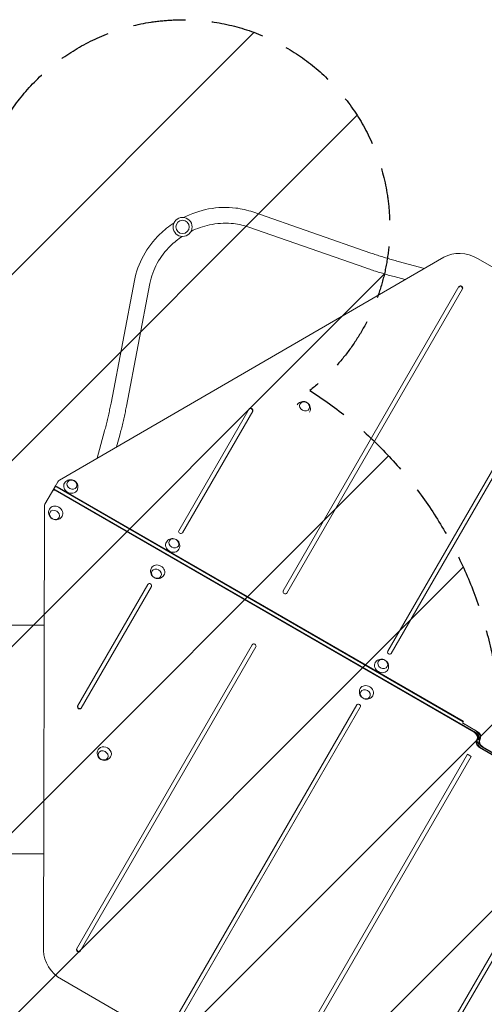
# Model space of a CAD drawing. Units: millimetres. Extents: x -3607 to 3963, y -3526 to 3563.
# Drawn here: x -170 to 951, y -98 to 2278 of the extents above; entities that cross this region are included whole.
import ezdxf

# ---------------------------------------------------------------- set-up
doc = ezdxf.new("R2010")
doc.units = ezdxf.units.MM
doc.header["$LTSCALE"] = 20
doc.linetypes.add('HIDDEN', pattern=[9.524999999999999, 6.35, -3.175])
for name, color, linetype in [('2d', 230, 'Continuous'), ('EN-Free_Space', 10, 'HIDDEN'), ('EN-Free_Space_Hatch', 10, 'HIDDEN')]:
    doc.layers.add(name, color=color, linetype=linetype)

msp = doc.modelspace()

# ---------------------------------------------------------------- hatches: boundary and pattern name
at = {"layer": 'EN-Free_Space_Hatch'}
h = msp.add_hatch(dxfattribs=at)
h.set_pattern_fill('ANSI31', color=256, scale=100)
h.set_pattern_definition([(45, (-2107.011993269792, 1541.000006072079), (-224.5064030267288, 224.5064030267288), [])])
edge = h.paths.add_edge_path()
edge.add_line((2456.256643824496, 325.7349134448036), (3377.123826130234, -1269.253833331526))
edge.add_arc((2511.098422345796, -1769.253833331527), 999.9999999999997, -59.999999999999886, 30.000000000000114, ccw=False)
edge.add_line((3011.098422345797, -2635.279237115965), (2650.747797682588, -2843.327767267919))
edge.add_arc((2150.747797682587, -1977.30236348348), 1000, 210, 300, ccw=False)
edge.add_line((1284.722393898149, -2477.30236348348), (363.8552115924097, -882.3136167071507))
edge.add_arc((1229.880615376847, -382.313616707149), 1000, 182.720133115462, 210.0000000000001, ccw=False)
edge.add_arc((-9.000000000000526, 541.0000060720788), 1000, 270.00000000000006, 283.8869744478783, ccw=False)
edge.add_line((-8.999999999999773, -458.9999939279212), (-2107.011993269793, -458.9999939279203))
edge.add_arc((-2107.011993269792, 541.0000060720795), 999.9999999999998, 180, 270, ccw=False)
edge.add_arc((-2107.011993269792, 541.0000060720797), 1000, 90, 180, ccw=False)
edge.add_line((-2107.011993269792, 1541.000006072079), (-217.3946025538721, 1541.000006072079))
edge.add_arc((223.0192565526195, 1777.718473258159), 500.0000000000001, 180, 208.25762768293, ccw=False)
edge.add_arc((223.0192565526195, 1777.71847325816), 500, 0, 180, ccw=False)
edge.add_arc((223.0192565526195, 1777.718473258159), 500, -52.097364809692806, 1.1368683772161603e-13, ccw=False)
edge.add_arc((-8.999999999999773, 541.0000060720793), 999.9999999999998, 5.225163388801775, 57.37216451568429, ccw=False)
edge.add_line((986.8444981950867, 632.06995399441), (1090.231240040058, 691.7603172292421))
edge.add_arc((1590.231240040057, -174.2650865551968), 1000, 30.000000000000114, 120, ccw=False)

# ---------------------------------------------------------------- linework, layer by layer
at = {"layer": '2d', "lineweight": 0}
for p, q in [((392.8397921451891, 1813.817596395354), (677.4696220158926, 1714.738688876084)), ((380.3473223512283, 1777.929740532305), (664.977152221932, 1678.850833013035)), ((853.8609311012937, 1704.638408282944), (-73.93506345461435, 1166.905380634323)), ((743.4057975592084, 1694.554080385267), (807.0417296461967, 1677.502883772957)), ((1943.149707903706, 1119.73486641141), (935.1827404389983, 1701.684866411411)), ((50.33610251249331, 1352.662982572961), (106.8461665569493, 1648.699099675468)), ((87.66213227422847, 1345.537850839016), (144.1721963186844, 1641.573967941523)), ((733.5706738453125, 1657.848898986282), (760.6239260828778, 1650.600001896591)), ((890.1030035343787, 1633.704471700772), (466.0789554561653, 899.2732767982787)), ((474.7392094940095, 894.2732767982789), (898.7632575722229, 1628.704471700772)), ((1153.141021285684, 1507.299682768235), (718.0923479574368, 753.7732767982785)), ((726.752601995281, 748.7732767982786), (1161.801275323528, 1502.299682768235)), ((383.6751821861791, 1338.545754759276), (214.0655629548938, 1044.773276798279)), ((222.7258169927378, 1039.773276798279), (392.3354362240233, 1333.545754759276)), ((34.84839845932618, 1285.468275278651), (17.23869532841491, 1219.747968487885)), ((71.5535798583108, 1275.633151564755), (63.81193454836557, 1246.740937933862)), ((-85.61145045341044, 1149.717460430649), (-109.0243650751729, 1109.165102752484)), ((-88.73015874719079, 1144.315702495783), (-78.03796598173483, 1162.835123609873)), ((926.4562100121269, 558.6700690543269), (-84.19543620431261, 1142.170069054327)), ((927.1186090924184, 559.8173779162786), (-83.53303712402112, 1143.317377916279)), ((-79.82360227438875, 1149.742307543209), (900.2573471884599, 583.8923075432087)), ((-79.16120319409725, 1150.889616405161), (900.9197462687517, 585.0396164051605)), ((-110.4978597947185, 1103.576756422522), (-112.2903249143915, 31.21534178334582)), ((139.2719579496886, 915.2269495640777), (-30.33766128159687, 621.4544716030807)), ((-21.67740724375227, 616.4544716030805), (147.932211987533, 910.2269495640776)), ((391.28535045096, 769.7269495640776), (-32.73869762725332, 35.29575466158474)), ((-24.07844358940889, 30.29575466158485), (399.9456044888044, 764.7269495640777)), ((643.2987429522316, 624.2269495640775), (208.250069623985, -129.2994564058801)), ((216.9103236618295, -134.2994564058802), (651.9589969900761, 619.2269495640774)), ((898.4026297636441, 580.6798427297435), (900.9197462687515, 585.0396164051605)), ((898.4026297636441, 580.6798427297435), (928.9733265172348, 563.0298427297436)), ((898.5950319263972, 581.0130930511173), (934.3618796807028, 560.3630938721045)), ((933.4041471620819, 559.3862958502726), (933.6994806004111, 559.2157850101526)), ((939.4183339970559, 539.6262908763075), (934.6597149929694, 542.3736808392878)), ((940.6739827879741, 522.6139305120828), (940.3786493496447, 522.784441352203)), ((947.6219199379289, 523.330157308029), (1958.273566154368, -60.16984269197178)), ((910.577001184319, 505.1664725805674), (495.8814821638264, -213.1072360340709)), ((504.5417362016708, -218.1072360340709), (919.2372552221633, 500.1664725805674)), ((975.4830980236593, 500.9871333112382), (939.716250269353, 521.6371324902512)), ((975.6755001864117, 501.3203836326122), (945.104803432821, 518.9703836326122)), ((946.9595208576374, 522.1828484460773), (1957.611167074077, -61.31715155392351)), ((1147.325527954775, 333.2269495640771), (712.2768546265282, -420.2994564058796)), ((720.9371086643725, -425.2994564058795), (1155.985781992619, 328.2269495640772)), ((-69.07157795365032, -37.73464004905441), (938.8953895110575, -619.684640049055))]:
    msp.add_line(p, q, dxfattribs=at)
for radius in [23.00000000000003, 16]:
    msp.add_circle((223.0192565526185, 1777.718473258159), radius, dxfattribs=at)
for centre, major_axis, ratio, start_param, end_param in [((901.2608165927412, 1642.930370819211), (-69.28203230275517, 40.00000000000012), 0.8480480961564258, -1.570796326794898, -0.4537856055185256), ((893.7707314730093, 1630.05716283882), (4.330127018922338, -2.499999999999976), 0.8480480961564258, -1.509903313490213e-14, 3.141592653589778), ((894.4331305533009, 1631.204471700772), (4.330127018922192, -2.500000000000003), 0.8480480961564257, 3.037230351443715e-15, 3.141592653589796), ((387.3429101248095, 1334.898445897324), (4.330127018922338, -2.499999999999976), 0.8480480961564261, -1.509903313490213e-14, 3.141592653589778), ((388.0053092051011, 1336.045754759276), (4.33012701892229, -2.500000000000061), 0.8480480961564258, 9.740083540836647e-15, 3.141592653589803), ((-65.04758492496455, 1155.335123609869), (-12.99038105677086, 7.50000000000249), 0.8480480961564257, -0.4537856055184877, -1.012523398458143e-13), ((-86.31555644470347, 1138.497913079814), (-4.330127018922777, 2.499999999999896), 0.8480480961564258, -1.570796326794864, -1.48991929904696e-13), ((-85.65315736441198, 1139.645221941766), (-4.330127018922777, 2.499999999999896), 0.8480480961564258, -1.570796326794864, -1.48991929904696e-13), ((-80.02819779834033, 1149.387940984663), (-4.330127018926612, 2.500000000001442), 0.8480480961564257, -7.194245199571014e-14, 0.3000129763120762), ((-79.36579871805122, 1150.535249846616), (-4.330127018924252, 2.500000000000524), 0.8480480961564257, -3.819167204710538e-14, 0.4865923182778754), ((-96.03398401840172, 1101.665102752483), (-12.99038105677119, 7.50000000000111), 0.848048096156426, -4.352074256530614e-14, 0.4537856055183562), ((218.3956899738156, 1042.273276798279), (-4.330127018922192, 2.500000000000003), 0.8480480961564257, 0, 3.141592653589793), ((143.6020849686105, 912.7269495640778), (4.330127018922192, -2.500000000000002), 0.848048096156426, 0, 3.141592653589793), ((470.4090824750873, 896.7732767982789), (-4.330127018922192, 2.500000000000003), 0.8480480961564257, 3.037230351443715e-15, 3.141592653589796), ((395.6154774698822, 767.2269495640776), (4.330127018922192, -2.500000000000002), 0.848048096156426, 2.932498270359449e-15, 3.141592653589796), ((722.4224749763588, 751.2732767982786), (-4.330127018922192, 2.500000000000003), 0.8480480961564257, 3.037230351443715e-15, 3.141592653589796), ((-26.00753426267477, 618.9544716030807), (-4.33012701892229, 2.500000000000059), 0.8480480961564261, -1.154631945610163e-14, 3.141592653589782), ((-25.34513518238327, 620.1017804650324), (-4.330127018922338, 2.499999999999976), 0.8480480961564258, -1.332267629550188e-14, 3.14159265358978), ((647.6288699711538, 621.7269495640775), (4.330127018922192, -2.500000000000002), 0.848048096156426, 2.932498270359449e-15, 3.141592653589796), ((920.0958492909537, 547.6536011307894), (12.99038105676658, -7.500000000000009), 0.8480480961564261, -1.77635683940025e-15, 1.570796326794889), ((920.7582483712451, 548.8009099927411), (12.99038105676658, -7.500000000000009), 0.8480480961564261, -1.77635683940025e-15, 1.570796326794889), ((920.7582483712451, 548.8009099927411), (12.99038105676659, -7.500000000000018), 0.848048096156426, 2.792855495580427e-15, 1.570796326794895), ((927.339119879238, 548.1993170866156), (12.99038105676637, -7.4999999999999), 0.8480480961564262, -6.50844578231613e-08, 1.570796326794902), ((946.7390100708178, 533.8009092757402), (-12.99038105676638, 7.499999999999891), 0.848048096156426, -6.508445871133972e-08, 1.570796326794901), ((953.3198815788106, 533.1993163696147), (-12.99038105676658, 7.500000000000009), 0.8480480961564258, -8.881784197001252e-16, 1.57079632679489), ((953.3198815788106, 533.1993163696147), (-12.9903810567666, 7.50000000000002), 0.8480480961564258, 3.072141045138469e-15, 1.570796326794895), ((953.9822806591021, 534.3466252315665), (-12.99038105676658, 7.500000000000009), 0.8480480961564258, -8.881784197001252e-16, 1.57079632679489), ((899.6422624724239, 476.2269495640747), (-31.47618147107739, 18.17278184538805), 0.8480480961564261, -1.708802350452402, -1.432790303137395), ((-35.14965410739313, 21.01985554314524), (69.28203230275867, -39.999999999994), 0.8480480961564261, -2.6878070480714, -1.570796326795027), ((-28.40857060833099, 32.79575466158485), (-4.330127018922192, 2.500000000000002), 0.848048096156426, 4.189283243370656e-16, 3.141592653589794), ((-27.74617152803938, 33.94306352353647), (-4.330127018922338, 2.499999999999976), 0.8480480961564258, -8.881784197001252e-15, 3.141592653589784)]:
    msp.add_ellipse(centre, major_axis=major_axis, ratio=ratio, start_param=start_param, end_param=end_param, dxfattribs=at)
at = {"layer": '2d', "lineweight": 0, "extrusion": (0, 0, -0.9999999999999998)}
msp.add_ellipse((517.4630193896065, 1344.733925812081), major_axis=(10.82531743513618, -6.250000195283159), ratio=0.8480481065293892, start_param=-2.024581947592164, end_param=4.258603359587422, dxfattribs=at)
at = {"layer": '2d', "lineweight": 0, "extrusion": (0, 0, -1)}
for centre, major_axis, ratio in [((-43.88111433855039, 1155.996523799359), (-10.8253175477386, 6.250000000250045), 0.8480480961564164), ((-86.02353951335095, 1083.003702242436), (10.82531754773859, -6.250000000250068), 0.8480480961564522), ((202.0701003362329, 1013.996523799363), (-10.8253175477386, 6.250000000250045), 0.8480480961564164), ((159.927675161432, 941.0037022424406), (10.82531754773859, -6.250000000250068), 0.8480480961564522), ((706.096885772153, 722.9965235491483), (-10.8253175477386, 6.250000000250045), 0.8480480961564164), ((663.9544605973521, 650.003701992225), (10.82531754773859, -6.250000000250068), 0.8480480961564522)]:
    msp.add_ellipse(centre, major_axis=major_axis, ratio=ratio, dxfattribs=at)
at = {"layer": '2d', "lineweight": 0, "extrusion": (0, 0, -0.9999999999999999)}
for centre, major_axis, ratio, start_param, end_param in [((-85.65315736441198, 1139.645221941766), (-4.330127018922393, 2.500000000000564), 0.8480480961564257, -5.861977570020827e-14, 1.570796326794656), ((-83.73763318146496, 1142.963011665663), (-4.330126485469969, 2.499999692011218), 0.848048096156426, -0.0008104257503225298, 1.658796006370061e-11), ((-81.94372251477955, 1146.070151568696), (-4.330127018922393, 2.500000000000564), 0.8480480961564257, -5.861977570020827e-14, 1.570796326794656), ((-80.02819779834033, 1149.387940984663), (-4.330127018926136, 2.500000000002279), 0.8480480961564258, -0.3000129763123933, -2.451372438372346e-13), ((-82.84402392795198, 1088.510784779804), (15.15544456622767, -8.750000000000018), 0.848048096156452, -1.570796326794899, 0.01791379343667443), ((946.0766109905262, 532.6536004137885), (-12.99038105676663, 7.499999999999917), 0.848048096156426, -1.570796326794895, 6.50844664829009e-08), ((946.7390100708178, 533.8009092757402), (-12.99038105676663, 7.499999999999917), 0.848048096156426, -1.570796326794895, 6.50844664829009e-08), ((948.5937274956336, 537.0133740892054), (-12.99038105676639, 7.499999999999898), 0.848048096156426, -1.104784178460881, 6.508445649089367e-08)]:
    msp.add_ellipse(centre, major_axis=major_axis, ratio=ratio, start_param=start_param, end_param=end_param, dxfattribs=at)
at = {"layer": '2d', "lineweight": 0, "extrusion": (0, 0, -1)}
for centre, major_axis, ratio, start_param, end_param in [((-84.40003143026263, 1141.815702323923), (-4.330127316844383, 2.50000017200546), 0.8480480961564258, -0.0008104256164234158, -3.949172011543517e-11), ((-81.28132343448863, 1147.217460430649), (-4.330127018921798, 2.499999999999775), 0.848048096156426, -8.881784197001252e-16, 0.4510184065291595), ((-81.28132343448806, 1147.217460430649), (4.330127018922017, -2.500000000000407), 0.8480480961564258, -2.626764921462196, -1.570796326795065), ((-47.0606299239497, 1150.48944126199), (-15.15544456622768, 8.749999999999977), 0.848048096156416, -1.570796326794895, 0.0179137934366671), ((-47.0606299239497, 1150.48944126199), (15.15544456622768, -8.749999999999984), 0.8480480961564162, -0.01791379343667732, 1.57079632679489), ((-82.84402392795198, 1088.510784779804), (-15.15544456622767, 8.750000000000007), 0.848048096156452, -0.01791379343669863, 1.570796326794901), ((198.8905847508336, 1008.489441261995), (-15.15544456622768, 8.74999999999998), 0.8480480961564161, -1.570796326794897, 0.01791379343667687), ((198.8905847508336, 1008.489441261995), (15.15544456622769, -8.749999999999988), 0.8480480961564162, -0.01791379343667998, 1.570796326794899), ((163.107190746831, 946.5107847798088), (-15.15544456622766, 8.750000000000018), 0.848048096156452, -0.01791379343667998, 1.570796326794894), ((163.107190746831, 946.5107847798088), (15.15544456622767, -8.750000000000014), 0.848048096156452, -1.570796326794895, 0.01791379343667954), ((702.9173701867537, 717.4894410117795), (-15.15544456622768, 8.749999999999977), 0.848048096156416, -1.5707963267949, 0.01791379343666177), ((702.9173701867537, 717.4894410117795), (15.15544456622768, -8.749999999999979), 0.8480480961564161, -0.01791379343666222, 1.570796326794899), ((667.1339761827511, 655.5107845295933), (-15.15544456622766, 8.750000000000016), 0.8480480961564517, -0.01791379343665422, 1.570796326794894), ((667.1339761827511, 655.5107845295933), (15.15544456622767, -8.750000000000018), 0.8480480961564518, -1.570796326794898, 0.01791379343664978), ((922.6129657960614, 552.0133748062062), (12.99038105676655, -7.500000000000056), 0.8480480961564257, -1.570796326794894, -1.77635683940025e-15), ((927.339119879238, 548.1993170866156), (12.99038105676663, -7.499999999999917), 0.848048096156426, -1.570796326794896, 6.508446559472247e-08), ((928.0015189595296, 549.3466259485673), (12.99038105676663, -7.499999999999917), 0.848048096156426, -1.570796326794896, 6.508446559472247e-08), ((925.4844024544221, 544.9868522731504), (12.99038105676635, -7.499999999999878), 0.8480480961564257, -1.104784178460886, 6.508445826725051e-08), ((34.33458752887873, 507.9309353920353), (-15.15544456622586, 8.750000000003151), 0.8480480961564503, -0.01791379343668353, 3.15950644702648), ((951.4651641539944, 529.9868515561496), (-12.99038105676655, 7.50000000000006), 0.8480480961564258, -1.570796326794894, -1.77635683940025e-15), ((31.15507194347859, 502.4238528546679), (-10.8253175477373, 6.250000000252302), 0.84804809615645, -0.4537856055187355, 5.829399701660851)]:
    msp.add_ellipse(centre, major_axis=major_axis, ratio=ratio, start_param=start_param, end_param=end_param, dxfattribs=at)
at = {"layer": '2d', "lineweight": 0}
for points, knots in [([(225.4240798785098, 1800.592406561622), (244.5780060322713, 1810.212919138261), (265.0386845988925, 1817.150218788277), (307.6401940629495, 1825.161365007833), (329.8114729442314, 1825.961885664595), (365.5548517135903, 1821.660504538514), (379.5126858528544, 1818.456727622174), (392.8397921451889, 1813.817596395354)], [4.30370057650963, 4.30370057650963, 4.30370057650963, 4.30370057650963, 4.614618530505912, 4.614618530505912, 4.939107400994285, 4.939107400994285, 5.154605943839764, 5.154605943839764, 5.154605943839764, 5.154605943839764]), ([(106.8461665569493, 1648.699099675468), (110.7669573605012, 1669.238727529041), (118.1226335452382, 1689.395510635205), (138.9664841499448, 1727.20853769929), (152.519422539851, 1744.830614820789), (178.7249296337231, 1770.15924685213), (189.9918739701814, 1779.170805526418), (202.0074408250969, 1787.072809142269)], [3.322010229245715, 3.322010229245715, 3.322010229245715, 3.322010229245715, 3.641338052775575, 3.641338052775575, 3.964308919329198, 3.964308919329198, 4.172915988763703, 4.172915988763703, 4.172915988763703, 4.172915988763703]), ([(243.4247840707579, 1767.106477842288), (257.6886621218114, 1774.174125767177), (272.7863362720424, 1779.457060406417), (305.5522959266754, 1786.513723904126), (323.2808812247091, 1787.696300797306), (354.2613468874827, 1785.154078867948), (367.7225843471535, 1782.324379174815), (380.3473223512282, 1777.929740532305)], [4.309803916644895, 4.309803916644895, 4.309803916644895, 4.309803916644895, 4.585862904912874, 4.585862904912874, 4.90002839879943, 4.90002839879943, 5.154605943839763, 5.154605943839763, 5.154605943839763, 5.154605943839763]), ([(144.1721963186843, 1641.573967941523), (147.3288671613927, 1658.110643223132), (153.308401902946, 1674.555007028865), (170.3036358644775, 1705.297185851173), (181.2436000280441, 1719.613527949623), (202.6602941119649, 1740.525935821375), (212.0139797796315, 1748.091056812462), (222.0067423983573, 1754.740770694861)], [3.322010229245714, 3.322010229245714, 3.322010229245714, 3.322010229245714, 3.642623601821024, 3.642623601821024, 3.958659523066781, 3.958659523066781, 4.166812648732741, 4.166812648732741, 4.166812648732741, 4.166812648732741]), ([(677.4696220158926, 1714.738688876084), (681.5970696900347, 1713.301935017282), (685.8001530214252, 1711.876081454173), (694.3316101262184, 1709.055243589062), (698.6599812884444, 1707.660259226788), (707.4155034575251, 1704.909879470177), (711.8426512869617, 1703.554484488854), (720.7687778366537, 1700.891649591649), (725.2677530186293, 1699.58421038603), (734.3102484588746, 1697.025282060936), (738.8537649840118, 1695.773793837711), (743.4057975592084, 1694.554080385267)], [2.76256785381975, 2.76256785381975, 2.76256785381975, 2.76256785381975, 2.838372813773759, 2.838372813773759, 2.914177773727767, 2.914177773727767, 2.989982733681776, 2.989982733681776, 3.065787693635784, 3.065787693635784, 3.141592653589793, 3.141592653589793, 3.141592653589793, 3.141592653589793]), ([(664.977152221932, 1678.850833013035), (669.2969599040216, 1677.347119133048), (673.6873786058333, 1675.857779175315), (682.5860798185284, 1672.915515852327), (687.0943553505194, 1671.462595718202), (696.2045265367276, 1668.600809758903), (700.8064155386627, 1667.191946608528), (710.0789032580534, 1664.425785525595), (714.7494955009159, 1663.068489869806), (724.134008941421, 1660.412774152963), (728.8479237336602, 1659.114356064753), (733.5706738453124, 1657.848898986282)], [2.762567853819752, 2.762567853819752, 2.762567853819752, 2.762567853819752, 2.83837281377376, 2.83837281377376, 2.914177773727768, 2.914177773727768, 2.989982733681776, 2.989982733681776, 3.065787693635784, 3.065787693635784, 3.141592653589793, 3.141592653589793, 3.141592653589793, 3.141592653589793]), ([(499.4243405716763, 1348.466074597781), (500.357073254396, 1349.946050535892), (501.5138228515967, 1351.275079938327), (504.2081867395881, 1353.589063948589), (505.7659575764816, 1354.530923337393), (509.0632811398248, 1355.927539657841), (510.8050949932353, 1356.342313142368), (514.3452778740741, 1356.682954797732), (516.1329284793107, 1356.55808234767), (519.6439797541093, 1355.811476969308), (521.35100503338, 1355.146892818538), (524.5452248238335, 1353.310127699573), (526.0259950754996, 1352.118007657855), (528.557646232539, 1349.25954212319), (529.624301216644, 1347.607401143133), (531.1147478534999, 1343.981366274571), (531.5849476109162, 1342.046675165477), (531.7893687393275, 1338.128490762183), (531.586974475851, 1336.17145466167), (530.7119968683212, 1333.136315025416), (530.2685207757523, 1332.0297659272), (529.714494262174, 1330.97804622621)], [3.62977422787596, 3.62977422787596, 3.62977422787596, 3.62977422787596, 3.8862485139034, 3.8862485139034, 4.166273136067831, 4.166273136067831, 4.468464283944638, 4.468464283944638, 4.801907891855535, 4.801907891855535, 5.16564276779518, 5.16564276779518, 5.54289632358761, 5.54289632358761, 5.90595995287406, 5.90595995287406, 6.235309635295474, 6.235309635295474, 6.531346125190428, 6.531346125190428, 6.705623389677445, 6.705623389677445, 6.705623389677445, 6.705623389677445]), ([(34.84839845932623, 1285.468275278651), (36.0681119117703, 1290.020307853847), (37.2560495804893, 1294.580852698743), (39.56120036461641, 1303.691347626147), (40.6784123896347, 1308.241294027543), (42.83539299741767, 1317.302963825573), (43.87516042614757, 1321.814683802837), (45.87102277140838, 1330.772378302964), (46.82711645691035, 1335.218349867597), (48.6499277581641, 1344.0172273842), (49.51664401613033, 1348.370131104961), (50.33610251249334, 1352.66298257296)], [3.141592653589794, 3.141592653589794, 3.141592653589794, 3.141592653589794, 3.217397613543802, 3.217397613543802, 3.29320257349781, 3.29320257349781, 3.369007533451818, 3.369007533451818, 3.444812493405826, 3.444812493405826, 3.520617453359833, 3.520617453359833, 3.520617453359833, 3.520617453359833]), ([(71.5535798583108, 1275.633151564755), (72.819036936782, 1280.355901676407), (74.05153128377881, 1285.087480681866), (76.44387072801578, 1294.542565581922), (77.60371433108773, 1299.266064942854), (79.84439242200287, 1308.679355405592), (80.92522564429004, 1313.369139761851), (83.00193189644745, 1322.689672421582), (83.99780391662034, 1327.320413626608), (85.89907974063738, 1336.498046598984), (86.80448285327515, 1341.044930706869), (87.66213227422836, 1345.537850839015)], [3.141592653589793, 3.141592653589793, 3.141592653589793, 3.141592653589793, 3.217397613543801, 3.217397613543801, 3.293202573497808, 3.293202573497808, 3.369007533451816, 3.369007533451816, 3.444812493405824, 3.444812493405824, 3.520617453359831, 3.520617453359831, 3.520617453359831, 3.520617453359831]), ([(-62.0807220570855, 1159.468262883292), (-61.12108683604083, 1161.052170032337), (-59.90543170824719, 1162.473162083), (-57.13594726419183, 1164.851661510472), (-55.57817644857289, 1165.793520925829), (-52.28085292131982, 1167.190137307049), (-50.53903908254927, 1167.604910823247), (-46.99885622064528, 1167.945552550319), (-45.21120562058366, 1167.820680136782), (-41.70015434068159, 1167.074074836971), (-39.99312905235848, 1166.409490724911), (-36.79890922557217, 1164.572725680509), (-35.3181389469986, 1163.380605672634), (-32.78648772264512, 1160.522140190238), (-31.71983269748716, 1158.869999230024), (-30.22938597825839, 1155.243964378458), (-29.75918617687228, 1153.309273272148), (-29.55476497061511, 1149.39108885725), (-29.75715919548145, 1147.434052747181), (-30.659964738795, 1144.302382796344), (-31.15289719242986, 1143.102597972453), (-31.77469623728507, 1141.971070718163)], [3.614816269891129, 3.614816269891129, 3.614816269891129, 3.614816269891129, 3.886248488540819, 3.886248488540819, 4.166273107795157, 4.166273107795157, 4.468464253985777, 4.468464253985777, 4.801907862318897, 4.801907862318897, 5.165642741269808, 5.165642741269808, 5.542896301665135, 5.542896301665135, 5.905959934544519, 5.905959934544519, 6.235309617679279, 6.235309617679279, 6.531346105774839, 6.531346105774839, 6.7205813366076, 6.7205813366076, 6.7205813366076, 6.7205813366076]), ([(-67.82393179481647, 1079.531963158502), (-68.7835670158612, 1077.948056009457), (-69.99922214365483, 1076.527063958795), (-72.76870658771031, 1074.148564531322), (-74.32647740332925, 1073.206705115965), (-77.62380093058243, 1071.810088734745), (-79.36561476935304, 1071.395315218547), (-82.90579763125709, 1071.054673491476), (-84.69344823131871, 1071.179545905012), (-88.20449951122077, 1071.926151204824), (-89.91152479954394, 1072.590735316883), (-93.10574462633014, 1074.427500361286), (-94.58651490490365, 1075.619620369161), (-97.11816612925702, 1078.478085851557), (-98.18482115441492, 1080.130226811771), (-99.67526787364352, 1083.756261663337), (-100.1454676750295, 1085.690952769647), (-100.3498888812866, 1089.609137184545), (-100.1474946564202, 1091.566173294614), (-99.24468911310663, 1094.697843245451), (-98.75175665947182, 1095.897628069341), (-98.1299576146169, 1097.029155323631)], [0.4732236163013793, 0.4732236163013793, 0.4732236163013793, 0.4732236163013793, 0.7446558349510808, 0.7446558349510808, 1.024680454205431, 1.024680454205431, 1.326871600396059, 1.326871600396059, 1.66031520872918, 1.66031520872918, 2.024050087680083, 2.024050087680083, 2.401303648075394, 2.401303648075394, 2.764367280954763, 2.764367280954763, 3.093716964089518, 3.093716964089518, 3.389753452185081, 3.389753452185081, 3.578988683017798, 3.578988683017798, 3.578988683017798, 3.578988683017798]), ([(183.8704926176979, 1017.468262883297), (184.8301278387426, 1019.052170032342), (186.0457829665362, 1020.473162083004), (188.8152674105916, 1022.851661510477), (190.3730382262106, 1023.793520925834), (193.6703617534637, 1025.190137307054), (195.4121755922343, 1025.604910823252), (198.9523584541382, 1025.945552550323), (200.7400090541999, 1025.820680136786), (204.251060334102, 1025.074074836975), (205.958085622425, 1024.409490724915), (209.1523054492113, 1022.572725680513), (210.6330757277849, 1021.380605672638), (213.1647269521384, 1018.522140190242), (214.2313819772963, 1016.869999230028), (215.721828696525, 1013.243964378462), (216.1920284979111, 1011.309273272152), (216.3964497041681, 1007.391088857254), (216.1940554793018, 1005.434052747185), (215.2912499359882, 1002.302382796348), (214.7983174823534, 1001.102597972458), (214.1765184374984, 999.9710707181678)], [3.614816269891142, 3.614816269891142, 3.614816269891142, 3.614816269891142, 3.886248488540832, 3.886248488540832, 4.166273107795171, 4.166273107795171, 4.468464253985792, 4.468464253985792, 4.801907862318914, 4.801907862318914, 5.165642741269827, 5.165642741269827, 5.542896301665154, 5.542896301665154, 5.905959934544537, 5.905959934544537, 6.235309617679295, 6.235309617679295, 6.531346105774853, 6.531346105774853, 6.720581336607586, 6.720581336607586, 6.720581336607586, 6.720581336607586]), ([(178.1272828799667, 937.5319631585063), (177.1676476589219, 935.9480560094618), (175.9519925311284, 934.5270639587994), (173.182508087073, 932.1485645313267), (171.6247372714541, 931.2067051159695), (168.3274137442009, 929.8100887347498), (166.5855999054303, 929.3953152185516), (163.0454170435263, 929.0546734914802), (161.2577664434646, 929.1795459050169), (157.7467151635625, 929.9261512048286), (156.0396898752394, 930.5907353168878), (152.8454700484531, 932.4275003612903), (151.3646997698796, 933.6196203691651), (148.8330485455261, 936.4780858515613), (147.7663935203682, 938.1302268117754), (146.2759468011396, 941.7562616633413), (145.8057469997535, 943.690952769651), (145.6013257934964, 947.6091371845494), (145.8037200183627, 949.5661732946184), (146.7065255616762, 952.6978432454553), (147.1994580153111, 953.8976280693455), (147.8212570601662, 955.0291553236358)], [0.4732236163013596, 0.4732236163013596, 0.4732236163013596, 0.4732236163013596, 0.7446558349510611, 0.7446558349510611, 1.02468045420541, 1.02468045420541, 1.326871600396036, 1.326871600396036, 1.660315208729154, 1.660315208729154, 2.024050087680056, 2.024050087680056, 2.401303648075367, 2.401303648075367, 2.764367280954738, 2.764367280954738, 3.093716964089495, 3.093716964089495, 3.38975345218506, 3.38975345218506, 3.578988683017818, 3.578988683017818, 3.578988683017818, 3.578988683017818]), ([(-299.4995122600423, 817.0000000000001), (-296.8726192146063, 816.9999999999505), (-294.2208164510221, 816.9999999998754), (-286.6689686514929, 816.9999999995997), (-281.7119032845688, 816.9999999993464), (-271.6520338222691, 816.9999999987242), (-266.5468521203103, 816.9999999983553), (-256.1997832743931, 816.9999999975377), (-250.955419321202, 816.9999999970889), (-240.3396192185579, 816.9999999961478), (-234.9656260284124, 816.9999999956555), (-224.1006628962249, 816.9999999946639), (-218.6070687209678, 816.9999999941645), (-207.5134221425127, 816.9999999931964), (-201.9106889938656, 816.9999999927271), (-190.609654097713, 816.9999999918567), (-184.9086236401113, 816.9999999914551), (-173.4221911486648, 816.9999999907573), (-167.634019180034, 816.9999999904607), (-155.9847342722518, 816.9999999900093), (-150.1208155160665, 816.9999999898546), (-138.3316194346428, 816.9999999897238), (-132.4035048324704, 816.9999999897481), (-121.3114708987882, 816.9999999899927), (-116.1518058461125, 816.9999999901862), (-110.9768763212377, 816.999999990471)], [0, 0, 0, 0, 10.00072537055483, 10.00072537055483, 28.22726640553973, 28.22726640553973, 46.44818807152145, 46.44818807152145, 64.66703659892828, 64.66703659892828, 82.88588087774926, 82.88588087774926, 101.1058781773786, 101.1058781773786, 119.3274289935722, 119.3274289935722, 137.5503493494793, 137.5503493494793, 155.7740570615521, 155.7740570615521, 173.9977678432544, 173.9977678432544, 192.2206965615965, 192.2206965615965, 207.9508618612237, 207.9508618612237, 207.9508618612237, 207.9508618612237]), ([(687.8972780536179, 726.4682626330818), (688.8569132746626, 728.0521697821264), (690.0725684024562, 729.4731618327887), (692.8420528465116, 731.8516612602616), (694.3998236621305, 732.7935206756187), (697.6971471893836, 734.1901370568384), (699.4389610281542, 734.6049105730367), (702.9791438900581, 734.9455523001081), (704.7667944901198, 734.8206798865715), (708.2778457700218, 734.0740745867598), (709.9848710583449, 733.4094904747005), (713.1790908851311, 731.5727254302981), (714.6598611637048, 730.3806054224234), (717.1915123880583, 727.5221399400272), (718.2581674132163, 725.8699989798131), (719.7486141324449, 722.2439641282472), (720.2188139338311, 720.3092730219375), (720.4232351400883, 716.3910886070391), (720.2208409152219, 714.4340524969699), (719.3180353719083, 711.3023825461329), (718.8251029182735, 710.1025977222428), (718.2033038734183, 708.9710704679524)], [3.614816269891131, 3.614816269891131, 3.614816269891131, 3.614816269891131, 3.886248488540821, 3.886248488540821, 4.16627310779516, 4.16627310779516, 4.46846425398578, 4.46846425398578, 4.801907862318901, 4.801907862318901, 5.165642741269812, 5.165642741269812, 5.542896301665139, 5.542896301665139, 5.905959934544523, 5.905959934544523, 6.235309617679282, 6.235309617679282, 6.531346105774841, 6.531346105774841, 6.720581336607598, 6.720581336607598, 6.720581336607598, 6.720581336607598]), ([(682.1540683158869, 646.5319629082908), (681.1944330948422, 644.9480557592462), (679.9787779670486, 643.5270637085839), (677.2092935229932, 641.1485642811111), (675.6515227073742, 640.206704865754), (672.3541991801211, 638.8100884845343), (670.6123853413504, 638.395314968336), (667.0722024794464, 638.0546732412647), (665.2845518793848, 638.1795456548014), (661.7735005994828, 638.926150954613), (660.0664753111596, 639.5907350666723), (656.8722554843733, 641.4275001110749), (655.3914852057999, 642.6196201189496), (652.8598339814464, 645.4780856013458), (651.7931789562884, 647.1302265615599), (650.3027322370598, 650.7562614131258), (649.8325324356737, 652.6909525194354), (649.6281112294166, 656.6091369343338), (649.830505454283, 658.5661730444028), (650.7333109975965, 661.6978429952397), (651.2262434512313, 662.8976278191301), (651.8480424960865, 664.0291550734205)], [0.4732236163013603, 0.4732236163013603, 0.4732236163013603, 0.4732236163013603, 0.7446558349510619, 0.7446558349510619, 1.024680454205411, 1.024680454205411, 1.326871600396037, 1.326871600396037, 1.660315208729156, 1.660315208729156, 2.024050087680056, 2.024050087680056, 2.401303648075368, 2.401303648075368, 2.764367280954739, 2.764367280954739, 3.093716964089495, 3.093716964089495, 3.389753452185061, 3.389753452185061, 3.578988683017821, 3.578988683017821, 3.578988683017821, 3.578988683017821]), ([(49.35467966201239, 498.9521137707296), (48.39504444096733, 497.3682066216853), (47.17938931317343, 495.9472145710232), (44.40990486911747, 493.568715143551), (42.85213405349833, 492.6268557281942), (39.55481052624486, 491.2302393469752), (37.8129966874742, 490.8154658307773), (34.2728138255701, 490.4748241037068), (32.48516322550844, 490.5996965172438), (28.97411194560652, 491.3463018170563), (27.26708665728356, 492.0108859291161), (24.07286683049773, 493.8476509735193), (22.59209655192441, 495.0397709813943), (20.06044532757164, 497.8982364637911), (18.99379030241408, 499.5503774240055), (17.50334358318628, 503.1764122755717), (17.03314378180062, 505.1111033818815), (16.82872257554436, 509.0292877967799), (17.03111680041116, 510.986323906849), (17.93392234372538, 514.1179938576855), (18.42685479736042, 515.3177786815753), (19.04865384221563, 516.4493059358654)], [0.4732236163015654, 0.4732236163015654, 0.4732236163015654, 0.4732236163015654, 0.7446558349512664, 0.7446558349512664, 1.024680454205616, 1.024680454205616, 1.326871600396243, 1.326871600396243, 1.660315208729364, 1.660315208729364, 2.024050087680267, 2.024050087680267, 2.401303648075579, 2.401303648075579, 2.764367280954949, 2.764367280954949, 3.093716964089704, 3.093716964089704, 3.389753452185267, 3.389753452185267, 3.578988683017989, 3.578988683017989, 3.578988683017989, 3.578988683017989]), ([(-111.8995510207658, 265.0000000026021), (-116.728751643709, 265.0000000026515), (-121.5443506925573, 265.0000000026765), (-132.2943821690544, 265.0000000026857), (-138.2219035692873, 265.0000000026586), (-150.0102555311336, 265.000000002553), (-155.87391965531, 265.0000000024746), (-167.5232240718369, 265.00000000228), (-173.311664033325, 265.0000000021639), (-184.7992072473282, 265.0000000019076), (-190.5010731934787, 265.0000000017675), (-201.8042648710111, 265.0000000014769), (-207.4083128940506, 265.0000000013263), (-218.5048638094076, 265.0000000010286), (-224.0000442839981, 265.0000000008815), (-234.8681400604331, 265.000000000604), (-240.2436825528702, 265.0000000004735), (-250.8621477288867, 265.0000000002433), (-256.1076397275489, 265.0000000001435), (-266.4560868830539, 264.9999999999872), (-271.561543856981, 264.9999999999307), (-281.6205031788402, 264.9999999998744), (-286.5764278556152, 264.9999999998745), (-294.1589870430588, 264.9999999999283), (-296.8419977572909, 264.9999999999583), (-299.4995122602386, 264.9999999999999)], [68.20144367372548, 68.20144367372548, 68.20144367372548, 68.20144367372548, 82.88588092092242, 82.88588092092242, 101.1058782646875, 101.1058782646875, 119.3274291290108, 119.3274291290108, 137.5503495317434, 137.5503495317434, 155.7740572839857, 155.7740572839857, 173.9977680938532, 173.9977680938532, 192.2206968231162, 192.2206968231162, 210.4422588768781, 210.4422588768781, 228.6622666199647, 228.6622666199647, 246.8811159058623, 246.8811159058623, 265.099958235054, 265.099958235054, 275.2172611675308, 275.2172611675308, 275.2172611675308, 275.2172611675308])]:
    msp.add_open_spline(points, degree=3, knots=knots, dxfattribs=at)
at = {"layer": 'EN-Free_Space', "flags": 128}
msp.add_lwpolyline([(2456.256643824496, 325.7349134448036), (3377.123826130234, -1269.253833331526, -0.414213562373095), (3011.098422345797, -2635.279237115965), (2650.747797682588, -2843.327767267919, -0.4142135623730951), (1284.722393898149, -2477.30236348348), (363.8552115924097, -882.3136167071507, -0.1195962354601266), (231.0073547790078, -429.771063568948, -0.06066762316355166), (-8.999999999999773, -458.9999939279212), (-2107.011993269792, -458.9999939279203, -0.4142135623730951), (-3107.011993269792, 541.0000060720798, -0.4142135623730951), (-2107.011993269792, 1541.000006072079), (-217.3946025538721, 1541.000006072079, -0.1239257789059767), (-276.9807434473805, 1777.71847325816, -1), (723.0192565526195, 1777.71847325816, -0.2313157128825238), (530.1800023496771, 1383.190557590085, -0.2315438921075817), (986.8444981950867, 632.06995399441), (1090.231240040058, 691.7603172292421, -0.4142135623730948)], format="xyb", close=True, dxfattribs=at)

doc.saveas('drawing.dxf')
